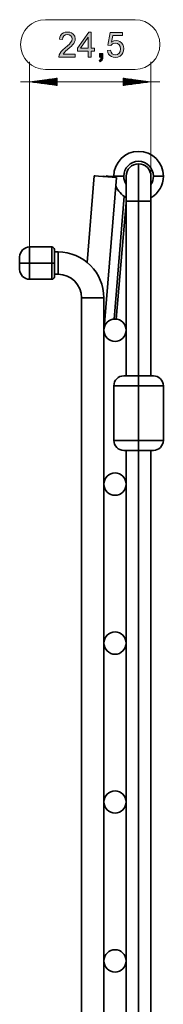
# Model space of a CAD drawing. Extents: x 179 to 1325, y 120 to 1038.
# Drawn here: x 1284 to 1325, y 758 to 1038 of the extents above; entities that cross this region are included whole.
import ezdxf

# ---------------------------------------------------------------- set-up
doc = ezdxf.new("R2010")
doc.units = 0
doc.header["$MEASUREMENT"] = 0
doc.layers.add('Camada 1', color=7, linetype='Continuous', lineweight=0)

msp = doc.modelspace()

# ---------------------------------------------------------------- hatches: boundary and pattern name
at = {"layer": 'Camada 1', "transparency": 33554687}
for points in [[(1299.5, 1028.68), (1299.5, 1027.84), (1294.82, 1027.84), (1294.92, 1028.45), (1295.15, 1028.92), (1295.49, 1029.39), (1295.97, 1029.89), (1297.32, 1031.05), (1297.84, 1031.55), (1298.19, 1031.96), (1298.5, 1032.5), (1298.6, 1033.01), (1298.5, 1033.49), (1298.22, 1033.88), (1297.8, 1034.15), (1297.26, 1034.24), (1296.7, 1034.15), (1296.26, 1033.86), (1295.97, 1033.41), (1295.88, 1032.82), (1294.98, 1032.91), (1295.1, 1033.52), (1295.33, 1034.03), (1295.67, 1034.43), (1296.12, 1034.73), (1296.65, 1034.9), (1297.28, 1034.96), (1297.91, 1034.9), (1298.45, 1034.71), (1298.9, 1034.39), (1299.34, 1033.76), (1299.49, 1032.99), (1299.45, 1032.57), (1299.32, 1032.16), (1299.09, 1031.73), (1298.74, 1031.29), (1298.41, 1030.95), (1297.96, 1030.54), (1296.76, 1029.49), (1296.39, 1029.15), (1296.03, 1028.68), (1299.5, 1028.68)], [(1308.69, 1029.7), (1309.6, 1029.78), (1309.77, 1029.19), (1310.07, 1028.77), (1310.48, 1028.52), (1310.97, 1028.44), (1311.55, 1028.56), (1312.03, 1028.91), (1312.36, 1029.46), (1312.47, 1030.17), (1312.36, 1030.84), (1312.05, 1031.34), (1311.56, 1031.67), (1310.95, 1031.77), (1310.19, 1031.58), (1309.66, 1031.09), (1308.84, 1031.19), (1309.53, 1034.83), (1313.06, 1034.83), (1313.06, 1034), (1310.23, 1034), (1309.85, 1032.1), (1310.5, 1032.43), (1311.18, 1032.54), (1311.77, 1032.47), (1312.29, 1032.26), (1312.75, 1031.9), (1313.11, 1031.43), (1313.32, 1030.88), (1313.39, 1030.25), (1313.33, 1029.64), (1313.14, 1029.08), (1312.83, 1028.58), (1312.32, 1028.11), (1311.7, 1027.82), (1310.97, 1027.72), (1310.36, 1027.78), (1309.83, 1027.96), (1309.39, 1028.27), (1309.04, 1028.67), (1308.81, 1029.14), (1308.69, 1029.7)], [(1306.41, 1027.84), (1306.41, 1028.84), (1307.4, 1028.84), (1307.4, 1027.84), (1307.35, 1027.35), (1307.21, 1026.97), (1306.59, 1026.44), (1306.35, 1026.82), (1306.76, 1027.17), (1306.9, 1027.84), (1306.41, 1027.84)]]:
    msp.add_hatch(color=7, dxfattribs=at).paths.add_polyline_path(points)
h = msp.add_hatch(color=7, dxfattribs=at)
edge = h.paths.add_edge_path()
edge.add_spline(control_points=[(1303.22, 1027.84), (1303.22, 1027.84), (1303.22, 1029.54), (1303.22, 1029.54), (1303.22, 1029.54), (1300.15, 1029.54), (1300.15, 1029.54), (1300.15, 1029.54), (1300.15, 1030.34), (1300.15, 1030.34), (1300.15, 1030.34), (1303.38, 1034.93), (1303.38, 1034.93), (1303.38, 1034.93), (1304.09, 1034.93), (1304.09, 1034.93), (1304.09, 1034.93), (1304.09, 1030.34), (1304.09, 1030.34), (1304.09, 1030.34), (1305.05, 1030.34), (1305.05, 1030.34), (1305.05, 1030.34), (1305.05, 1029.54), (1305.05, 1029.54), (1305.05, 1029.54), (1304.09, 1029.54), (1304.09, 1029.54), (1304.09, 1029.54), (1304.09, 1027.84), (1304.09, 1027.84), (1304.09, 1027.84), (1303.22, 1027.84), (1303.22, 1027.84)], knot_values=[0, 0, 0, 0, 1, 1, 1, 2, 2, 2, 3, 3, 3, 4, 4, 4, 5, 5, 5, 6, 6, 6, 7, 7, 7, 8, 8, 8, 9, 9, 9, 10, 10, 10, 11, 11, 11, 11], degree=3, periodic=0)
edge.add_line((1303.22, 1027.84), (1303.22, 1027.84))
edge = h.paths.add_edge_path()
edge.add_spline(control_points=[(1303.22, 1030.34), (1303.22, 1030.34), (1303.22, 1033.53), (1303.22, 1033.53), (1303.22, 1033.53), (1301, 1030.34), (1301, 1030.34), (1301, 1030.34), (1303.22, 1030.34), (1303.22, 1030.34)], knot_values=[0, 0, 0, 0, 1, 1, 1, 2, 2, 2, 3, 3, 3, 3], degree=3, periodic=0)
edge.add_line((1303.22, 1030.34), (1303.22, 1030.34))

# ---------------------------------------------------------------- linework, layer by layer
at = {"layer": 'Camada 1'}
for points in [[(1299.5, 1028.68), (1299.5, 1027.84), (1294.82, 1027.84), (1294.92, 1028.45), (1295.15, 1028.92), (1295.49, 1029.39), (1295.97, 1029.89), (1297.32, 1031.05), (1297.84, 1031.55), (1298.19, 1031.96), (1298.5, 1032.5), (1298.6, 1033.01), (1298.5, 1033.49), (1298.22, 1033.88), (1297.8, 1034.15), (1297.26, 1034.24), (1296.7, 1034.15), (1296.26, 1033.86), (1295.97, 1033.41), (1295.88, 1032.82), (1294.98, 1032.91), (1295.1, 1033.52), (1295.33, 1034.03), (1295.67, 1034.43), (1296.12, 1034.73), (1296.65, 1034.9), (1297.28, 1034.96), (1297.91, 1034.9), (1298.45, 1034.71), (1298.9, 1034.39), (1299.34, 1033.76), (1299.49, 1032.99), (1299.45, 1032.57), (1299.32, 1032.16), (1299.09, 1031.73), (1298.74, 1031.29), (1298.41, 1030.95), (1297.96, 1030.54), (1296.76, 1029.49), (1296.39, 1029.15), (1296.03, 1028.68), (1299.5, 1028.68)], [(1308.69, 1029.7), (1309.6, 1029.78), (1309.77, 1029.19), (1310.07, 1028.77), (1310.48, 1028.52), (1310.97, 1028.44), (1311.55, 1028.56), (1312.03, 1028.91), (1312.36, 1029.46), (1312.47, 1030.17), (1312.36, 1030.84), (1312.05, 1031.34), (1311.56, 1031.67), (1310.95, 1031.77), (1310.19, 1031.58), (1309.66, 1031.09), (1308.84, 1031.19), (1309.53, 1034.83), (1313.06, 1034.83), (1313.06, 1034), (1310.23, 1034), (1309.85, 1032.1), (1310.5, 1032.43), (1311.18, 1032.54), (1311.77, 1032.47), (1312.29, 1032.26), (1312.75, 1031.9), (1313.11, 1031.43), (1313.32, 1030.88), (1313.39, 1030.25), (1313.33, 1029.64), (1313.14, 1029.08), (1312.83, 1028.58), (1312.32, 1028.11), (1311.7, 1027.82), (1310.97, 1027.72), (1310.36, 1027.78), (1309.83, 1027.96), (1309.39, 1028.27), (1309.04, 1028.67), (1308.81, 1029.14), (1308.69, 1029.7)], [(1306.41, 1027.84), (1306.41, 1028.84), (1307.4, 1028.84), (1307.4, 1027.84), (1307.35, 1027.35), (1307.21, 1026.97), (1306.59, 1026.44), (1306.35, 1026.82), (1306.76, 1027.17), (1306.9, 1027.84), (1306.41, 1027.84)]]:
    msp.add_lwpolyline(points, dxfattribs=at)
at = {"layer": 'Camada 1', "color": 7, "lineweight": 9}
for points in [[(1290.97, 1038.5), (1287.05, 1038.5), (1283.87, 1035.32), (1283.87, 1031.4), (1283.87, 1027.48), (1287.05, 1024.3), (1290.97, 1024.3)], [(1316.62, 1024.3), (1320.54, 1024.3), (1323.72, 1027.48), (1323.72, 1031.4), (1323.72, 1035.32), (1320.54, 1038.5), (1316.62, 1038.5)]]:
    msp.add_open_spline(points, degree=3, knots=[0, 0, 0, 0, 1, 1, 1, 2, 2, 2, 2], dxfattribs=at)
for points in [[(1316.62, 1038.5), (1316.62, 1038.5), (1290.97, 1038.5), (1290.97, 1038.5)], [(1290.97, 1024.3), (1290.97, 1024.3), (1316.62, 1024.3), (1316.62, 1024.3)]]:
    msp.add_open_spline(points, degree=3, dxfattribs=at)
at = {"layer": 'Camada 1'}
for points, knots in [([(1303.22, 1027.84), (1303.22, 1027.84), (1303.22, 1029.54), (1303.22, 1029.54), (1303.22, 1029.54), (1300.15, 1029.54), (1300.15, 1029.54), (1300.15, 1029.54), (1300.15, 1030.34), (1300.15, 1030.34), (1300.15, 1030.34), (1303.38, 1034.93), (1303.38, 1034.93), (1303.38, 1034.93), (1304.09, 1034.93), (1304.09, 1034.93), (1304.09, 1034.93), (1304.09, 1030.34), (1304.09, 1030.34), (1304.09, 1030.34), (1305.05, 1030.34), (1305.05, 1030.34), (1305.05, 1030.34), (1305.05, 1029.54), (1305.05, 1029.54), (1305.05, 1029.54), (1304.09, 1029.54), (1304.09, 1029.54), (1304.09, 1029.54), (1304.09, 1027.84), (1304.09, 1027.84), (1304.09, 1027.84), (1303.22, 1027.84), (1303.22, 1027.84)], [0, 0, 0, 0, 1, 1, 1, 2, 2, 2, 3, 3, 3, 4, 4, 4, 5, 5, 5, 6, 6, 6, 7, 7, 7, 8, 8, 8, 9, 9, 9, 10, 10, 10, 11, 11, 11, 11]), ([(1303.22, 1030.34), (1303.22, 1030.34), (1303.22, 1033.53), (1303.22, 1033.53), (1303.22, 1033.53), (1301, 1030.34), (1301, 1030.34), (1301, 1030.34), (1303.22, 1030.34), (1303.22, 1030.34)], [0, 0, 0, 0, 1, 1, 1, 2, 2, 2, 3, 3, 3, 3])]:
    msp.add_open_spline(points, degree=3, knots=knots, dxfattribs=at)
at = {"layer": 'Camada 1', "color": 7, "lineweight": 13}
for points in [[(1286.43, 971.86), (1286.43, 971.86), (1286.43, 1026.43), (1286.43, 1026.43)], [(1321.16, 989.58), (1321.16, 989.58), (1321.16, 1026.43), (1321.16, 1026.43)], [(1323.72, 1020.76), (1323.72, 1020.76), (1283.87, 1020.76), (1283.87, 1020.76)], [(1294.37, 1021.8), (1294.37, 1021.8), (1286.43, 1020.76), (1286.43, 1020.76)], [(1286.43, 1020.76), (1286.43, 1020.76), (1294.37, 1019.71), (1294.37, 1019.71)], [(1294.37, 1020.9), (1294.37, 1020.9), (1287.53, 1020.9), (1287.53, 1020.9)], [(1294.37, 1020.61), (1294.37, 1020.61), (1287.53, 1020.61), (1287.53, 1020.61)], [(1294.37, 1021.05), (1294.37, 1021.05), (1288.62, 1021.05), (1288.62, 1021.05)], [(1294.37, 1020.47), (1294.37, 1020.47), (1288.62, 1020.47), (1288.62, 1020.47)], [(1294.37, 1021.19), (1294.37, 1021.19), (1289.72, 1021.19), (1289.72, 1021.19)], [(1294.37, 1020.33), (1294.37, 1020.33), (1289.72, 1020.33), (1289.72, 1020.33)], [(1294.37, 1021.33), (1294.37, 1021.33), (1290.81, 1021.33), (1290.81, 1021.33)], [(1294.37, 1020.18), (1294.37, 1020.18), (1290.81, 1020.18), (1290.81, 1020.18)], [(1294.37, 1021.48), (1294.37, 1021.48), (1291.9, 1021.48), (1291.9, 1021.48)], [(1294.37, 1020.04), (1294.37, 1020.04), (1291.9, 1020.04), (1291.9, 1020.04)], [(1294.37, 1021.62), (1294.37, 1021.62), (1293, 1021.62), (1293, 1021.62)], [(1294.37, 1021.77), (1294.37, 1021.77), (1294.09, 1021.77), (1294.09, 1021.77)], [(1294.37, 1021.77), (1294.37, 1021.77), (1294.09, 1021.77), (1294.09, 1021.77)], [(1294.37, 1019.71), (1294.37, 1019.71), (1294.37, 1021.8), (1294.37, 1021.8)], [(1321.16, 1020.76), (1321.16, 1020.76), (1313.22, 1021.8), (1313.22, 1021.8)], [(1313.22, 1021.8), (1313.22, 1021.8), (1313.22, 1019.71), (1313.22, 1019.71)], [(1313.22, 1021.77), (1313.22, 1021.77), (1313.5, 1021.77), (1313.5, 1021.77)], [(1313.22, 1021.77), (1313.22, 1021.77), (1313.5, 1021.77), (1313.5, 1021.77)], [(1313.22, 1021.62), (1313.22, 1021.62), (1314.6, 1021.62), (1314.6, 1021.62)], [(1313.22, 1021.48), (1313.22, 1021.48), (1315.69, 1021.48), (1315.69, 1021.48)], [(1313.22, 1021.33), (1313.22, 1021.33), (1316.78, 1021.33), (1316.78, 1021.33)], [(1313.22, 1021.19), (1313.22, 1021.19), (1317.88, 1021.19), (1317.88, 1021.19)], [(1313.22, 1021.05), (1313.22, 1021.05), (1318.97, 1021.05), (1318.97, 1021.05)], [(1313.22, 1020.9), (1313.22, 1020.9), (1320.07, 1020.9), (1320.07, 1020.9)], [(1313.22, 1019.71), (1313.22, 1019.71), (1321.16, 1020.76), (1321.16, 1020.76)], [(1313.22, 1020.61), (1313.22, 1020.61), (1320.07, 1020.61), (1320.07, 1020.61)], [(1313.22, 1020.47), (1313.22, 1020.47), (1318.97, 1020.47), (1318.97, 1020.47)], [(1313.22, 1020.33), (1313.22, 1020.33), (1317.88, 1020.33), (1317.88, 1020.33)], [(1313.22, 1020.18), (1313.22, 1020.18), (1316.78, 1020.18), (1316.78, 1020.18)], [(1313.22, 1020.04), (1313.22, 1020.04), (1315.69, 1020.04), (1315.69, 1020.04)], [(1294.37, 1019.89), (1294.37, 1019.89), (1293, 1019.89), (1293, 1019.89)], [(1294.37, 1019.75), (1294.37, 1019.75), (1294.09, 1019.75), (1294.09, 1019.75)], [(1294.37, 1019.75), (1294.37, 1019.75), (1294.09, 1019.75), (1294.09, 1019.75)], [(1313.22, 1019.89), (1313.22, 1019.89), (1314.6, 1019.89), (1314.6, 1019.89)], [(1313.22, 1019.75), (1313.22, 1019.75), (1313.5, 1019.75), (1313.5, 1019.75)], [(1313.22, 1019.75), (1313.22, 1019.75), (1313.5, 1019.75), (1313.5, 1019.75)]]:
    msp.add_open_spline(points, degree=3, dxfattribs=at)
at = {"layer": 'Camada 1', "color": 7, "lineweight": 35}
for points, knots in [([(1324.7, 993.83), (1324.7, 997.74), (1321.53, 1000.92), (1317.62, 1000.92), (1313.7, 1000.92), (1310.53, 997.74), (1310.53, 993.83)], [0, 0, 0, 0, 1, 1, 1, 2, 2, 2, 2]), ([(1321.87, 993.83), (1321.87, 996.18), (1319.96, 998.08), (1317.62, 998.08), (1315.27, 998.08), (1313.36, 996.18), (1313.36, 993.83)], [0, 0, 0, 0, 1, 1, 1, 2, 2, 2, 2]), ([(1317.62, 997.37), (1317.62, 997.37), (1317.62, 997.01), (1317.62, 997.01), (1317.62, 997.01), (1317.62, 995.95), (1317.62, 995.95), (1317.62, 995.95), (1317.62, 994.26), (1317.62, 994.26), (1317.62, 994.26), (1317.62, 992.06), (1317.62, 992.06), (1317.62, 992.06), (1317.62, 989.49), (1317.62, 989.49), (1317.62, 989.49), (1317.62, 986.74), (1317.62, 986.74)], [0, 0, 0, 0, 1, 1, 1, 2, 2, 2, 3, 3, 3, 4, 4, 4, 5, 5, 5, 6, 6, 6, 6]), ([(1311.28, 993.42), (1311.28, 993.42), (1310.97, 993.45), (1310.97, 993.45), (1310.97, 993.45), (1310.09, 993.52), (1310.09, 993.52), (1310.09, 993.52), (1308.81, 993.62), (1308.81, 993.62), (1308.81, 993.62), (1307.4, 993.74), (1307.4, 993.74), (1307.4, 993.74), (1306.12, 993.84), (1306.12, 993.84), (1306.12, 993.84), (1305.24, 993.92), (1305.24, 993.92), (1305.24, 993.92), (1304.93, 993.94), (1304.93, 993.94)], [0, 0, 0, 0, 1, 1, 1, 2, 2, 2, 3, 3, 3, 4, 4, 4, 5, 5, 5, 6, 6, 6, 7, 7, 7, 7]), ([(1307.53, 993.82), (1307.53, 993.82), (1307.93, 993.78), (1307.93, 993.78), (1307.93, 993.78), (1309.02, 993.69), (1309.02, 993.69), (1309.02, 993.69), (1310.53, 993.57), (1310.53, 993.57)], [0, 0, 0, 0, 1, 1, 1, 2, 2, 2, 3, 3, 3, 3]), ([(1308.35, 993.94), (1308.35, 993.94), (1308.95, 993.89), (1308.95, 993.89), (1308.95, 993.89), (1310.53, 993.75), (1310.53, 993.75)], [0, 0, 0, 0, 1, 1, 1, 2, 2, 2, 2]), ([(1313.36, 993.83), (1313.36, 993.83), (1311.95, 993.83), (1311.95, 993.83), (1311.95, 993.83), (1310.91, 993.83), (1310.91, 993.83), (1310.91, 993.83), (1310.53, 993.83), (1310.53, 993.83)], [0, 0, 0, 0, 1, 1, 1, 2, 2, 2, 3, 3, 3, 3]), ([(1314.07, 993.83), (1314.07, 993.83), (1314.07, 993.48), (1314.07, 993.48), (1314.07, 993.48), (1314.07, 992.48), (1314.07, 992.48), (1314.07, 992.48), (1314.07, 990.91), (1314.07, 990.91), (1314.07, 990.91), (1314.07, 988.93), (1314.07, 988.93), (1314.07, 988.93), (1314.07, 986.74), (1314.07, 986.74)], [0, 0, 0, 0, 1, 1, 1, 2, 2, 2, 3, 3, 3, 4, 4, 4, 5, 5, 5, 5]), ([(1321.16, 986.74), (1321.16, 986.74), (1321.16, 988.93), (1321.16, 988.93), (1321.16, 988.93), (1321.16, 990.91), (1321.16, 990.91), (1321.16, 990.91), (1321.16, 992.48), (1321.16, 992.48), (1321.16, 992.48), (1321.16, 993.48), (1321.16, 993.48), (1321.16, 993.48), (1321.16, 993.83), (1321.16, 993.83)], [0, 0, 0, 0, 1, 1, 1, 2, 2, 2, 3, 3, 3, 4, 4, 4, 5, 5, 5, 5]), ([(1321.87, 993.83), (1321.87, 993.83), (1323.28, 993.83), (1323.28, 993.83), (1323.28, 993.83), (1324.32, 993.83), (1324.32, 993.83), (1324.32, 993.83), (1324.7, 993.83), (1324.7, 993.83)], [0, 0, 0, 0, 1, 1, 1, 2, 2, 2, 3, 3, 3, 3]), ([(1317.62, 986.74), (1317.62, 986.74), (1315.84, 986.74), (1315.84, 986.74), (1315.84, 986.74), (1314.55, 986.74), (1314.55, 986.74), (1314.55, 986.74), (1314.07, 986.74), (1314.07, 986.74)], [0, 0, 0, 0, 1, 1, 1, 2, 2, 2, 3, 3, 3, 3]), ([(1321.16, 986.74), (1321.16, 986.74), (1320.68, 986.74), (1320.68, 986.74), (1320.68, 986.74), (1319.39, 986.74), (1319.39, 986.74), (1319.39, 986.74), (1317.62, 986.74), (1317.62, 986.74)], [0, 0, 0, 0, 1, 1, 1, 2, 2, 2, 3, 3, 3, 3]), ([(1286.43, 969.03), (1286.43, 969.03), (1286.43, 970.79), (1286.43, 970.79), (1286.43, 970.79), (1286.43, 972.28), (1286.43, 972.28), (1286.43, 972.28), (1286.43, 973.28), (1286.43, 973.28), (1286.43, 973.28), (1286.43, 973.63), (1286.43, 973.63)], [0, 0, 0, 0, 1, 1, 1, 2, 2, 2, 3, 3, 3, 4, 4, 4, 4]), ([(1292.81, 973.63), (1292.81, 973.63), (1292.81, 973.28), (1292.81, 973.28), (1292.81, 973.28), (1292.81, 972.28), (1292.81, 972.28), (1292.81, 972.28), (1292.81, 970.79), (1292.81, 970.79), (1292.81, 970.79), (1292.81, 969.03), (1292.81, 969.03)], [0, 0, 0, 0, 1, 1, 1, 2, 2, 2, 3, 3, 3, 4, 4, 4, 4]), ([(1293.52, 972.92), (1293.52, 972.92), (1293.52, 972.63), (1293.52, 972.63), (1293.52, 972.63), (1293.52, 971.78), (1293.52, 971.78), (1293.52, 971.78), (1293.52, 970.52), (1293.52, 970.52), (1293.52, 970.52), (1293.52, 969.03), (1293.52, 969.03)], [0, 0, 0, 0, 1, 1, 1, 2, 2, 2, 3, 3, 3, 4, 4, 4, 4]), ([(1283.6, 969.03), (1283.6, 969.03), (1283.6, 970.28), (1283.6, 970.28), (1283.6, 970.28), (1283.6, 970.8), (1283.6, 970.8)], [0, 0, 0, 0, 1, 1, 1, 2, 2, 2, 2]), ([(1294.58, 965.84), (1294.58, 965.84), (1294.58, 966.15), (1294.58, 966.15), (1294.58, 966.15), (1294.58, 967.04), (1294.58, 967.04), (1294.58, 967.04), (1294.58, 968.32), (1294.58, 968.32), (1294.58, 968.32), (1294.58, 969.73), (1294.58, 969.73), (1294.58, 969.73), (1294.58, 971.01), (1294.58, 971.01), (1294.58, 971.01), (1294.58, 971.9), (1294.58, 971.9), (1294.58, 971.9), (1294.58, 972.22), (1294.58, 972.22)], [0, 0, 0, 0, 1, 1, 1, 2, 2, 2, 3, 3, 3, 4, 4, 4, 5, 5, 5, 6, 6, 6, 7, 7, 7, 7]), ([(1283.6, 967.25), (1283.6, 967.25), (1283.6, 967.77), (1283.6, 967.77), (1283.6, 967.77), (1283.6, 969.03), (1283.6, 969.03)], [0, 0, 0, 0, 1, 1, 1, 2, 2, 2, 2]), ([(1283.6, 969.03), (1283.6, 969.03), (1283.98, 969.03), (1283.98, 969.03), (1283.98, 969.03), (1285.02, 969.03), (1285.02, 969.03), (1285.02, 969.03), (1286.43, 969.03), (1286.43, 969.03)], [0, 0, 0, 0, 1, 1, 1, 2, 2, 2, 3, 3, 3, 3]), ([(1286.43, 964.42), (1286.43, 964.42), (1286.43, 964.77), (1286.43, 964.77), (1286.43, 964.77), (1286.43, 965.77), (1286.43, 965.77), (1286.43, 965.77), (1286.43, 967.26), (1286.43, 967.26), (1286.43, 967.26), (1286.43, 969.03), (1286.43, 969.03)], [0, 0, 0, 0, 1, 1, 1, 2, 2, 2, 3, 3, 3, 4, 4, 4, 4]), ([(1293.52, 969.03), (1293.52, 969.03), (1293.31, 969.03), (1293.31, 969.03), (1293.31, 969.03), (1292.81, 969.03), (1292.81, 969.03)], [0, 0, 0, 0, 1, 1, 1, 2, 2, 2, 2]), ([(1292.81, 969.03), (1292.81, 969.03), (1292.81, 967.26), (1292.81, 967.26), (1292.81, 967.26), (1292.81, 965.77), (1292.81, 965.77), (1292.81, 965.77), (1292.81, 964.77), (1292.81, 964.77), (1292.81, 964.77), (1292.81, 964.42), (1292.81, 964.42)], [0, 0, 0, 0, 1, 1, 1, 2, 2, 2, 3, 3, 3, 4, 4, 4, 4]), ([(1293.52, 969.03), (1293.52, 969.03), (1293.52, 967.53), (1293.52, 967.53), (1293.52, 967.53), (1293.52, 966.27), (1293.52, 966.27), (1293.52, 966.27), (1293.52, 965.42), (1293.52, 965.42), (1293.52, 965.42), (1293.52, 965.13), (1293.52, 965.13)], [0, 0, 0, 0, 1, 1, 1, 2, 2, 2, 3, 3, 3, 4, 4, 4, 4]), ([(1301.32, 959.1), (1301.32, 959.1), (1301.63, 959.1), (1301.63, 959.1), (1301.63, 959.1), (1302.52, 959.1), (1302.52, 959.1), (1302.52, 959.1), (1303.8, 959.1), (1303.8, 959.1), (1303.8, 959.1), (1305.21, 959.1), (1305.21, 959.1), (1305.21, 959.1), (1306.49, 959.1), (1306.49, 959.1), (1306.49, 959.1), (1307.38, 959.1), (1307.38, 959.1), (1307.38, 959.1), (1307.69, 959.1), (1307.69, 959.1)], [0, 0, 0, 0, 1, 1, 1, 2, 2, 2, 3, 3, 3, 4, 4, 4, 5, 5, 5, 6, 6, 6, 7, 7, 7, 7]), ([(1310.88, 953.08), (1309.12, 953.08), (1307.69, 951.65), (1307.69, 949.89), (1307.69, 948.13), (1309.12, 946.7), (1310.88, 946.7)], [0, 0, 0, 0, 1, 1, 1, 2, 2, 2, 2]), ([(1310.88, 946.7), (1312.64, 946.7), (1314.07, 948.13), (1314.07, 949.89), (1314.07, 951.65), (1312.64, 953.08), (1310.88, 953.08)], [0, 0, 0, 0, 1, 1, 1, 2, 2, 2, 2]), ([(1313.36, 936.85), (1313.36, 936.85), (1313.69, 936.85), (1313.69, 936.85), (1313.69, 936.85), (1314.61, 936.85), (1314.61, 936.85), (1314.61, 936.85), (1315.99, 936.85), (1315.99, 936.85), (1315.99, 936.85), (1317.62, 936.85), (1317.62, 936.85)], [0, 0, 0, 0, 1, 1, 1, 2, 2, 2, 3, 3, 3, 4, 4, 4, 4]), ([(1317.62, 934.02), (1317.62, 934.02), (1317.62, 935.43), (1317.62, 935.43), (1317.62, 935.43), (1317.62, 936.47), (1317.62, 936.47), (1317.62, 936.47), (1317.62, 936.85), (1317.62, 936.85)], [0, 0, 0, 0, 1, 1, 1, 2, 2, 2, 3, 3, 3, 3]), ([(1317.62, 936.85), (1317.62, 936.85), (1319.24, 936.85), (1319.24, 936.85), (1319.24, 936.85), (1320.62, 936.85), (1320.62, 936.85), (1320.62, 936.85), (1321.54, 936.85), (1321.54, 936.85), (1321.54, 936.85), (1321.87, 936.85), (1321.87, 936.85)], [0, 0, 0, 0, 1, 1, 1, 2, 2, 2, 3, 3, 3, 4, 4, 4, 4]), ([(1310.53, 934.02), (1310.53, 934.02), (1310.88, 934.02), (1310.88, 934.02), (1310.88, 934.02), (1311.88, 934.02), (1311.88, 934.02), (1311.88, 934.02), (1313.45, 934.02), (1313.45, 934.02), (1313.45, 934.02), (1315.43, 934.02), (1315.43, 934.02), (1315.43, 934.02), (1317.62, 934.02), (1317.62, 934.02)], [0, 0, 0, 0, 1, 1, 1, 2, 2, 2, 3, 3, 3, 4, 4, 4, 5, 5, 5, 5]), ([(1317.62, 934.02), (1317.62, 934.02), (1319.81, 934.02), (1319.81, 934.02), (1319.81, 934.02), (1321.78, 934.02), (1321.78, 934.02), (1321.78, 934.02), (1323.35, 934.02), (1323.35, 934.02), (1323.35, 934.02), (1324.36, 934.02), (1324.36, 934.02), (1324.36, 934.02), (1324.7, 934.02), (1324.7, 934.02)], [0, 0, 0, 0, 1, 1, 1, 2, 2, 2, 3, 3, 3, 4, 4, 4, 5, 5, 5, 5]), ([(1317.62, 918.43), (1317.62, 918.43), (1315.43, 918.43), (1315.43, 918.43), (1315.43, 918.43), (1313.45, 918.43), (1313.45, 918.43), (1313.45, 918.43), (1311.88, 918.43), (1311.88, 918.43), (1311.88, 918.43), (1310.88, 918.43), (1310.88, 918.43), (1310.88, 918.43), (1310.53, 918.43), (1310.53, 918.43)], [0, 0, 0, 0, 1, 1, 1, 2, 2, 2, 3, 3, 3, 4, 4, 4, 5, 5, 5, 5]), ([(1317.62, 918.43), (1317.62, 918.43), (1317.62, 917.01), (1317.62, 917.01), (1317.62, 917.01), (1317.62, 915.97), (1317.62, 915.97), (1317.62, 915.97), (1317.62, 915.59), (1317.62, 915.59)], [0, 0, 0, 0, 1, 1, 1, 2, 2, 2, 3, 3, 3, 3]), ([(1324.7, 918.43), (1324.7, 918.43), (1324.36, 918.43), (1324.36, 918.43), (1324.36, 918.43), (1323.35, 918.43), (1323.35, 918.43), (1323.35, 918.43), (1321.78, 918.43), (1321.78, 918.43), (1321.78, 918.43), (1319.81, 918.43), (1319.81, 918.43), (1319.81, 918.43), (1317.62, 918.43), (1317.62, 918.43)], [0, 0, 0, 0, 1, 1, 1, 2, 2, 2, 3, 3, 3, 4, 4, 4, 5, 5, 5, 5]), ([(1317.62, 915.59), (1317.62, 915.59), (1315.99, 915.59), (1315.99, 915.59), (1315.99, 915.59), (1314.61, 915.59), (1314.61, 915.59), (1314.61, 915.59), (1313.69, 915.59), (1313.69, 915.59), (1313.69, 915.59), (1313.36, 915.59), (1313.36, 915.59)], [0, 0, 0, 0, 1, 1, 1, 2, 2, 2, 3, 3, 3, 4, 4, 4, 4]), ([(1321.87, 915.59), (1321.87, 915.59), (1321.54, 915.59), (1321.54, 915.59), (1321.54, 915.59), (1320.62, 915.59), (1320.62, 915.59), (1320.62, 915.59), (1319.24, 915.59), (1319.24, 915.59), (1319.24, 915.59), (1317.62, 915.59), (1317.62, 915.59)], [0, 0, 0, 0, 1, 1, 1, 2, 2, 2, 3, 3, 3, 4, 4, 4, 4]), ([(1314.07, 905.96), (1314.07, 907.72), (1312.64, 909.14), (1310.88, 909.14), (1309.12, 909.14), (1307.69, 907.72), (1307.69, 905.96)], [0, 0, 0, 0, 1, 1, 1, 2, 2, 2, 2]), ([(1307.69, 905.96), (1307.69, 904.19), (1309.12, 902.77), (1310.88, 902.77), (1312.64, 902.77), (1314.07, 904.19), (1314.07, 905.96)], [0, 0, 0, 0, 1, 1, 1, 2, 2, 2, 2]), ([(1314.07, 860.6), (1314.07, 862.36), (1312.64, 863.79), (1310.88, 863.79), (1309.12, 863.79), (1307.69, 862.36), (1307.69, 860.6)], [0, 0, 0, 0, 1, 1, 1, 2, 2, 2, 2]), ([(1307.69, 860.6), (1307.69, 858.84), (1309.12, 857.41), (1310.88, 857.41), (1312.64, 857.41), (1314.07, 858.84), (1314.07, 860.6)], [0, 0, 0, 0, 1, 1, 1, 2, 2, 2, 2]), ([(1314.07, 815.25), (1314.07, 817.01), (1312.64, 818.43), (1310.88, 818.43), (1309.12, 818.43), (1307.69, 817.01), (1307.69, 815.25)], [0, 0, 0, 0, 1, 1, 1, 2, 2, 2, 2]), ([(1307.69, 815.25), (1307.69, 813.48), (1309.12, 812.06), (1310.88, 812.06), (1312.64, 812.06), (1314.07, 813.48), (1314.07, 815.25)], [0, 0, 0, 0, 1, 1, 1, 2, 2, 2, 2]), ([(1310.88, 773.08), (1309.12, 773.08), (1307.69, 771.65), (1307.69, 769.89), (1307.69, 768.13), (1309.12, 766.7), (1310.88, 766.7)], [0, 0, 0, 0, 1, 1, 1, 2, 2, 2, 2]), ([(1310.88, 766.7), (1312.64, 766.7), (1314.07, 768.13), (1314.07, 769.89), (1314.07, 771.65), (1312.64, 773.08), (1310.88, 773.08)], [0, 0, 0, 0, 1, 1, 1, 2, 2, 2, 2])]:
    msp.add_open_spline(points, degree=3, knots=knots, dxfattribs=at)
for points in [[(1317.62, 997.37), (1315.66, 997.37), (1314.07, 995.79), (1314.07, 993.83)], [(1321.16, 993.83), (1321.16, 995.79), (1319.57, 997.37), (1317.62, 997.37)], [(1302.9, 969.24), (1302.9, 969.24), (1304.93, 993.94), (1304.93, 993.94)], [(1307.53, 993.82), (1307.53, 993.82), (1307.52, 993.73), (1307.52, 993.73)], [(1307.76, 950.52), (1307.76, 950.52), (1311.28, 993.42), (1311.28, 993.42)], [(1308.33, 993.75), (1308.33, 993.75), (1308.35, 993.94), (1308.35, 993.94)], [(1310.53, 993.83), (1310.53, 993.74), (1310.53, 993.66), (1310.53, 993.57)], [(1313.36, 993.83), (1313.36, 992.99), (1313.61, 992.17), (1314.07, 991.48)], [(1321.16, 991.48), (1321.62, 992.17), (1321.87, 992.99), (1321.87, 993.83)], [(1321.16, 987.69), (1323.35, 988.96), (1324.7, 991.3), (1324.7, 993.83)], [(1311.09, 991.07), (1311.69, 989.65), (1312.74, 988.46), (1314.07, 987.69)], [(1313.46, 988.09), (1313.46, 988.09), (1310.59, 953.07), (1310.59, 953.07)], [(1314.07, 986.74), (1314.07, 986.74), (1314.07, 936.85), (1314.07, 936.85)], [(1317.62, 986.74), (1317.62, 986.74), (1317.62, 936.85), (1317.62, 936.85)], [(1321.16, 936.85), (1321.16, 936.85), (1321.16, 986.74), (1321.16, 986.74)], [(1311.17, 953.07), (1311.17, 953.07), (1314.07, 986.2), (1314.07, 986.2)], [(1286.43, 973.63), (1284.87, 973.63), (1283.6, 972.36), (1283.6, 970.8)], [(1292.81, 973.63), (1292.81, 973.63), (1286.43, 973.63), (1286.43, 973.63)], [(1293.52, 972.92), (1293.52, 973.32), (1293.2, 973.63), (1292.81, 973.63)], [(1293.52, 972.22), (1293.52, 972.22), (1294.58, 972.22), (1294.58, 972.22)], [(1307.69, 959.1), (1307.69, 966.34), (1301.82, 972.22), (1294.58, 972.22)], [(1283.6, 967.25), (1283.6, 965.69), (1284.87, 964.42), (1286.43, 964.42)], [(1292.81, 969.03), (1292.81, 969.03), (1286.43, 969.03), (1286.43, 969.03)], [(1286.43, 964.42), (1286.43, 964.42), (1292.81, 964.42), (1292.81, 964.42)], [(1292.81, 964.42), (1293.2, 964.42), (1293.52, 964.74), (1293.52, 965.13)], [(1293.52, 965.84), (1293.52, 965.84), (1294.58, 965.84), (1294.58, 965.84)], [(1301.32, 959.1), (1301.32, 962.82), (1298.3, 965.84), (1294.58, 965.84)], [(1301.32, 511.23), (1301.32, 511.23), (1301.32, 959.1), (1301.32, 959.1)], [(1307.69, 511.23), (1307.69, 511.23), (1307.69, 959.1), (1307.69, 959.1)], [(1307.69, 949.76), (1307.69, 949.76), (1307.7, 949.78), (1307.7, 949.78)], [(1313.36, 936.85), (1311.8, 936.85), (1310.53, 935.58), (1310.53, 934.02)], [(1324.7, 934.02), (1324.7, 935.58), (1323.43, 936.85), (1321.87, 936.85)], [(1310.53, 934.02), (1310.53, 934.02), (1310.53, 918.43), (1310.53, 918.43)], [(1317.62, 918.43), (1317.62, 918.43), (1317.62, 934.02), (1317.62, 934.02)], [(1324.7, 918.43), (1324.7, 918.43), (1324.7, 934.02), (1324.7, 934.02)], [(1310.53, 918.43), (1310.53, 916.86), (1311.8, 915.59), (1313.36, 915.59)], [(1321.87, 915.59), (1323.43, 915.59), (1324.7, 916.86), (1324.7, 918.43)], [(1314.07, 915.59), (1314.07, 915.59), (1314.07, 570.05), (1314.07, 570.05)], [(1317.62, 915.59), (1317.62, 915.59), (1317.62, 570.05), (1317.62, 570.05)], [(1321.16, 570.05), (1321.16, 570.05), (1321.16, 915.59), (1321.16, 915.59)]]:
    msp.add_open_spline(points, degree=3, dxfattribs=at)

doc.saveas('drawing.dxf')
